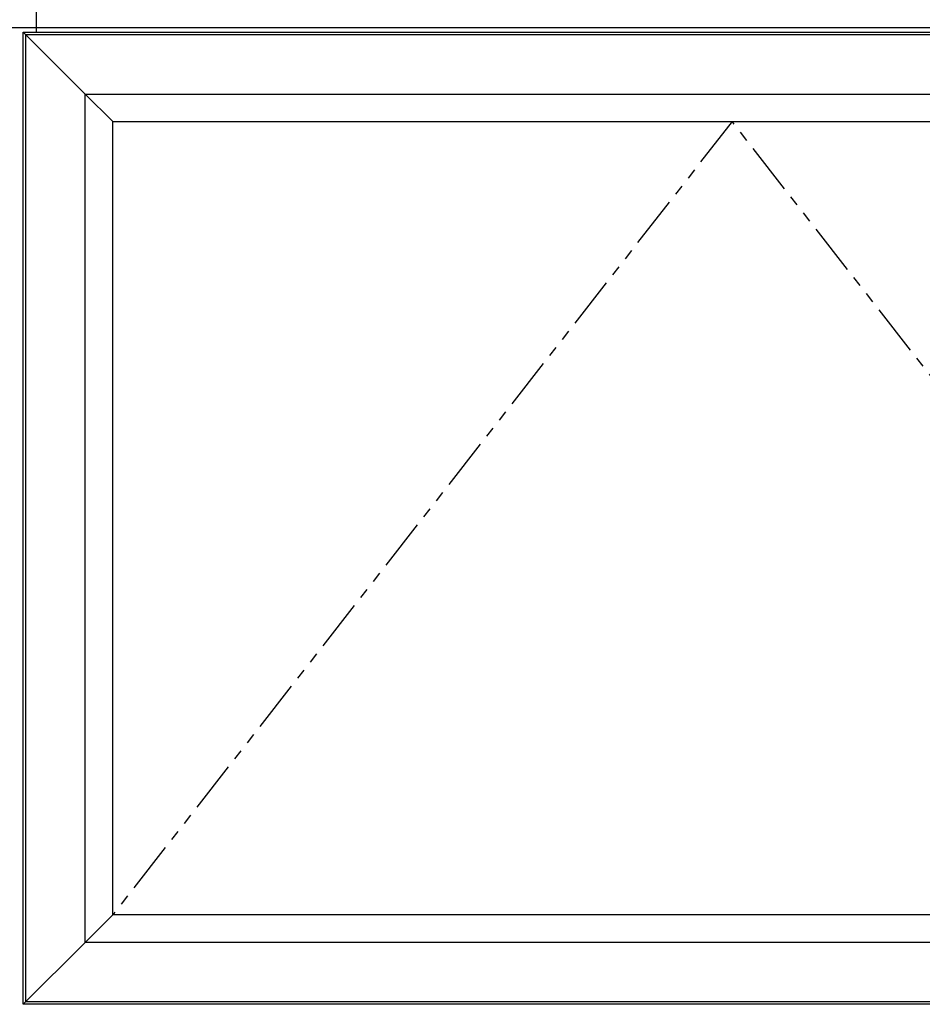
# Model space of a CAD drawing. Units: inches. Extents: x -46 to 1490, y -10 to 227.
# Drawn here: x 735 to 757, y 26 to 50 of the extents above; entities that cross this region are included whole.
import ezdxf

# ---------------------------------------------------------------- set-up
doc = ezdxf.new("R2010")
doc.units = ezdxf.units.IN
doc.header["$MEASUREMENT"] = 0
doc.linetypes.add('PHANTOM', pattern=[2.5, 1.25, -0.25, 0.25, -0.25, 0.25, -0.25])

msp = doc.modelspace()

# ---------------------------------------------------------------- linework, layer by layer
for p, q in [((735.007, 72.699), (735.007, 49.595)), ((734.692, 49.595), (736.206, 48.081)), ((736.88, 47.408), (736.206, 48.081)), ((736.88, 28.03), (736.206, 27.356)), ((734.692, 25.842), (736.206, 27.356))]:
    msp.add_line(p, q)
at = {"color": 41, "true_color": 0xf4ee51}
msp.add_line((770.005, 49.701), (734.005, 49.701), dxfattribs=at)
at = {"linetype": 'PHANTOM'}
for p, q in [((752.005, 47.408), (736.88, 28.03)), ((767.13, 28.03), (752.005, 47.408))]:
    msp.add_line(p, q, dxfattribs=at)
for points in [[(769.317, 25.842), (734.692, 25.842), (734.692, 49.595), (769.317, 49.595)], [(769.256, 25.903), (734.753, 25.903), (734.753, 49.534), (769.256, 49.534)], [(736.206, 48.081), (767.803, 48.081), (767.803, 27.356), (736.206, 27.356)], [(736.88, 47.408), (767.13, 47.408), (767.13, 28.03), (736.88, 28.03)]]:
    msp.add_lwpolyline(points, close=True)

doc.saveas('drawing.dxf')
